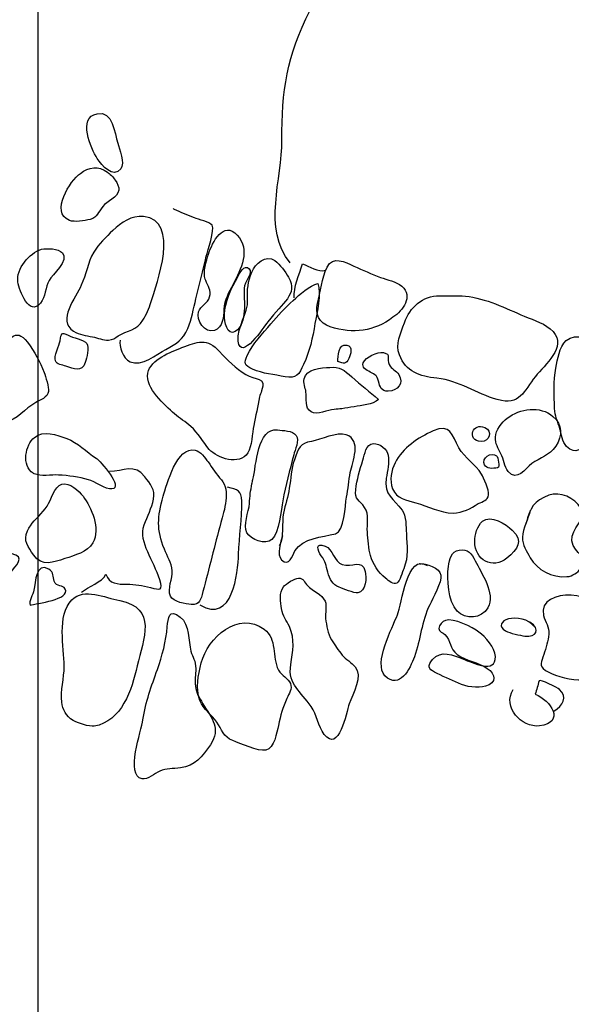
# Model space of a CAD drawing. Extents: x -676 to 898, y -847 to 1150.
# Drawn here: x -236 to -223, y 532 to 555 of the extents above; entities that cross this region are included whole.
import ezdxf

# ---------------------------------------------------------------- set-up
doc = ezdxf.new("R2010")
doc.units = 0
doc.header["$MEASUREMENT"] = 0
doc.linetypes.add('AI9-LType1', pattern=[0])
doc.layers.add('LAYER_1', color=160, linetype='Continuous')

msp = doc.modelspace()

# ---------------------------------------------------------------- linework, layer by layer
at = {"layer": 'LAYER_1', "color": 230}
msp.add_line((-235.758, 1090.272), (-235.758, -832.796), dxfattribs=at)
at = {"layer": 'LAYER_1', "color": 7, "linetype": 'AI9-LType1'}
msp.add_open_spline([(-229.842, 548.922), (-230.5, 549.704), (-230.026, 550.907), (-230.034, 551.8), (-230.049, 552.935), (-229.909, 553.787), (-229.383, 554.833), (-229.181, 555.238), (-228.963, 555.668), (-228.673, 556.016), (-228.323, 556.438), (-227.942, 556.633), (-227.73, 557.129), (-227.509, 557.636), (-227.39, 558.239), (-227.266, 558.772), (-226.949, 560.148), (-226.646, 561.532), (-226.806, 562.946), (-227.032, 564.927), (-227.398, 566.994), (-227.286, 568.987), (-227.204, 570.455), (-226.54, 571.522), (-225.079, 571.683), (-223.963, 571.805), (-223.089, 570.981), (-222.035, 570.951), (-221.321, 570.933), (-220.181, 571.631), (-219.932, 572.325), (-219.777, 572.766), (-219.919, 573.543), (-219.895, 574.02), (-219.861, 574.644), (-219.814, 575.271), (-219.815, 575.899), (-219.812, 576.571), (-219.816, 577.266), (-219.731, 577.937), (-219.659, 578.497), (-219.608, 579.013), (-219.653, 579.581)], degree=3, knots=[0, 0, 0, 0, 1, 1, 1, 2, 2, 2, 3, 3, 3, 4, 4, 4, 5, 5, 5, 6, 6, 6, 7, 7, 7, 8, 8, 8, 9, 9, 9, 10, 10, 10, 11, 11, 11, 12, 12, 12, 13, 13, 13, 14, 14, 14, 14], dxfattribs=at)
at = {"layer": 'LAYER_1', "color": 7}
for points, knots in [([(-233.886, 551.729), (-233.959, 551.966), (-234.005, 552.493), (-234.366, 552.419), (-234.836, 552.331), (-234.515, 551.599), (-234.366, 551.367), (-234.265, 551.213), (-233.994, 550.89), (-233.814, 551.126), (-233.715, 551.255), (-233.847, 551.595), (-233.886, 551.729)], [0, 0, 0, 0, 1, 1, 1, 2, 2, 2, 3, 3, 3, 4, 4, 4, 4]), ([(-233.946, 550.86), (-233.998, 550.941), (-234.072, 551.015), (-234.129, 551.051), (-234.335, 551.201), (-234.565, 551.167), (-234.762, 551.02), (-234.999, 550.852), (-235.481, 550.104), (-235.02, 549.918), (-234.894, 549.869), (-234.667, 549.906), (-234.53, 549.942), (-234.355, 549.994), (-234.351, 550.105), (-234.237, 550.243), (-234.135, 550.369), (-233.889, 550.454), (-233.863, 550.626), (-233.853, 550.699), (-233.892, 550.786), (-233.946, 550.86)], [0, 0, 0, 0, 1, 1, 1, 2, 2, 2, 3, 3, 3, 4, 4, 4, 5, 5, 5, 6, 6, 6, 7, 7, 7, 7]), ([(-233.833, 547.107), (-233.848, 546.974), (-233.775, 546.679), (-233.596, 546.603), (-233.327, 546.49), (-232.973, 546.768), (-232.758, 546.895), (-232.5, 547.041), (-232.354, 547.115), (-232.243, 547.387), (-232.152, 547.602), (-232.108, 547.85), (-232.053, 548.079), (-231.976, 548.415), (-231.88, 548.752), (-231.809, 549.082), (-231.781, 549.209), (-231.604, 549.693), (-231.673, 549.803), (-231.723, 549.884), (-232, 549.936), (-232.087, 549.976), (-232.244, 550.045), (-232.404, 550.105), (-232.558, 550.172), (-232.57, 550.178), (-232.58, 550.184), (-232.586, 550.197)], [0, 0, 0, 0, 1, 1, 1, 2, 2, 2, 3, 3, 3, 4, 4, 4, 5, 5, 5, 6, 6, 6, 7, 7, 7, 8, 8, 8, 9, 9, 9, 9]), ([(-234.477, 547.188), (-234.633, 547.219), (-234.781, 547.234), (-234.92, 547.322), (-235.319, 547.571), (-234.869, 548.112), (-234.741, 548.397), (-234.627, 548.64), (-234.592, 548.93), (-234.449, 549.173), (-234.336, 549.359), (-234.158, 549.535), (-234, 549.679), (-233.802, 549.867), (-233.565, 550.041), (-233.279, 550.008), (-232.409, 549.92), (-232.97, 548.435), (-233.106, 547.997), (-233.15, 547.861), (-233.223, 547.702), (-233.295, 547.579), (-233.43, 547.342), (-233.667, 547.334), (-233.878, 547.213), (-233.961, 547.163), (-233.992, 547.116), (-234.099, 547.112), (-234.227, 547.107), (-234.353, 547.167), (-234.477, 547.188)], [0, 0, 0, 0, 1, 1, 1, 2, 2, 2, 3, 3, 3, 4, 4, 4, 5, 5, 5, 6, 6, 6, 7, 7, 7, 8, 8, 8, 9, 9, 9, 10, 10, 10, 10]), ([(-231.822, 548.508), (-231.768, 548.38), (-231.688, 548.277), (-231.73, 548.124), (-231.776, 547.976), (-231.938, 547.917), (-231.99, 547.772), (-232.06, 547.585), (-231.834, 547.265), (-231.619, 547.338), (-231.422, 547.409), (-231.401, 547.654), (-231.394, 547.832), (-231.383, 548.062), (-231.287, 548.219), (-231.181, 548.421), (-230.997, 548.769), (-230.765, 549.23), (-231.082, 549.573), (-231.403, 549.929), (-231.67, 549.401), (-231.757, 549.129), (-231.812, 548.967), (-231.891, 548.713), (-231.832, 548.537), (-231.831, 548.531), (-231.826, 548.514), (-231.822, 548.508)], [0, 0, 0, 0, 1, 1, 1, 2, 2, 2, 3, 3, 3, 4, 4, 4, 5, 5, 5, 6, 6, 6, 7, 7, 7, 8, 8, 8, 9, 9, 9, 9]), ([(-235.698, 547.979), (-235.578, 548.124), (-235.583, 548.35), (-235.494, 548.511), (-235.422, 548.641), (-235.022, 548.981), (-235.184, 549.159), (-235.27, 549.259), (-235.563, 549.271), (-235.672, 549.241), (-235.962, 549.159), (-236.274, 548.779), (-236.228, 548.476), (-236.194, 548.261), (-235.963, 547.658), (-235.698, 547.979)], [0, 0, 0, 0, 1, 1, 1, 2, 2, 2, 3, 3, 3, 4, 4, 4, 5, 5, 5, 5]), ([(-230.74, 548.707), (-230.832, 548.492), (-230.855, 548.285), (-230.841, 548.059), (-230.819, 547.724), (-231.101, 547.429), (-231.059, 547.087), (-231.003, 546.599), (-230.459, 547.415), (-230.362, 547.544), (-230.016, 548.004), (-229.653, 548.173), (-229.881, 548.585), (-229.962, 548.72), (-230.072, 548.881), (-230.204, 548.979), (-230.412, 549.132), (-230.66, 548.897), (-230.74, 548.707)], [0, 0, 0, 0, 1, 1, 1, 2, 2, 2, 3, 3, 3, 4, 4, 4, 5, 5, 5, 6, 6, 6, 6]), ([(-228.902, 547.425), (-228.352, 547.247), (-227.881, 547.316), (-227.43, 547.646), (-227.199, 547.808), (-226.946, 548.135), (-227.225, 548.376), (-227.36, 548.49), (-227.563, 548.521), (-227.725, 548.582), (-227.934, 548.661), (-228.141, 548.754), (-228.347, 548.847), (-228.556, 548.939), (-228.84, 549.1), (-228.974, 548.822), (-229.101, 548.559), (-229.132, 548.251), (-229.204, 547.968), (-229.268, 547.733), (-229.159, 547.506), (-228.902, 547.425)], [0, 0, 0, 0, 1, 1, 1, 2, 2, 2, 3, 3, 3, 4, 4, 4, 5, 5, 5, 6, 6, 6, 7, 7, 7, 7]), ([(-231.384, 547.711), (-231.392, 547.558), (-231.314, 547.193), (-231.129, 547.315), (-230.836, 547.511), (-230.933, 548.048), (-230.924, 548.328), (-230.92, 548.468), (-230.702, 548.694), (-230.8, 548.785), (-230.921, 548.902), (-231.024, 548.68), (-231.073, 548.592), (-231.214, 548.345), (-231.371, 547.994), (-231.384, 547.711)], [0, 0, 0, 0, 1, 1, 1, 2, 2, 2, 3, 3, 3, 4, 4, 4, 5, 5, 5, 5]), ([(-229.75, 548.105), (-229.765, 548.353), (-229.628, 548.651), (-229.554, 548.898), (-229.392, 548.851), (-229.183, 548.695), (-229.01, 548.749)], [0, 0, 0, 0, 1, 1, 1, 2, 2, 2, 2]), ([(-229.959, 546.253), (-229.701, 546.198), (-229.633, 546.305), (-229.526, 546.543), (-229.387, 546.843), (-229.311, 547.173), (-229.26, 547.498), (-229.219, 547.752), (-229.1, 548.209), (-229.193, 548.44), (-229.385, 548.386), (-229.623, 548.179), (-229.772, 548.041), (-229.959, 547.872), (-230.132, 547.687), (-230.292, 547.495), (-230.489, 547.263), (-230.719, 547.031), (-230.848, 546.753), (-230.935, 546.572), (-230.917, 546.518), (-230.727, 546.431), (-230.482, 546.325), (-230.216, 546.302), (-229.959, 546.253)], [0, 0, 0, 0, 1, 1, 1, 2, 2, 2, 3, 3, 3, 4, 4, 4, 5, 5, 5, 6, 6, 6, 7, 7, 7, 8, 8, 8, 8]), ([(-226.4, 546.217), (-225.879, 546.167), (-225.475, 545.855), (-224.983, 545.719), (-224.448, 545.564), (-224.363, 545.916), (-224.09, 546.259), (-223.869, 546.536), (-223.35, 546.948), (-223.674, 547.31), (-223.852, 547.505), (-224.113, 547.57), (-224.35, 547.672), (-224.776, 547.858), (-225.26, 548.095), (-225.732, 548.141), (-225.925, 548.16), (-226.143, 548.148), (-226.334, 548.151), (-226.746, 548.151), (-227.027, 547.882), (-227.162, 547.518), (-227.252, 547.273), (-227.379, 547.014), (-227.281, 546.764), (-227.124, 546.372), (-226.802, 546.256), (-226.4, 546.217)], [0, 0, 0, 0, 1, 1, 1, 2, 2, 2, 3, 3, 3, 4, 4, 4, 5, 5, 5, 6, 6, 6, 7, 7, 7, 8, 8, 8, 9, 9, 9, 9]), ([(-237.242, 545.639), (-237.276, 545.493), (-237.315, 545.354), (-237.373, 545.228), (-237.173, 545.09), (-236.77, 545.144), (-236.542, 545.182), (-236.238, 545.244), (-236.068, 545.499), (-235.811, 545.648), (-235.701, 545.707), (-235.533, 545.764), (-235.512, 545.911), (-235.497, 546), (-235.579, 546.262), (-235.613, 546.352), (-235.714, 546.609), (-235.831, 546.84), (-236, 547.06), (-236.302, 547.454), (-236.458, 547.08), (-236.639, 546.828), (-236.776, 546.639), (-237.004, 546.56), (-237.079, 546.331), (-237.153, 546.113), (-237.19, 545.868), (-237.242, 545.639)], [0, 0, 0, 0, 1, 1, 1, 2, 2, 2, 3, 3, 3, 4, 4, 4, 5, 5, 5, 6, 6, 6, 7, 7, 7, 8, 8, 8, 9, 9, 9, 9]), ([(-234.648, 546.591), (-234.616, 546.693), (-234.545, 546.937), (-234.612, 547.034), (-234.679, 547.127), (-234.946, 547.163), (-235.05, 547.226), (-235.221, 547.321), (-235.204, 547.263), (-235.239, 547.098), (-235.26, 546.99), (-235.385, 546.731), (-235.349, 546.628), (-235.315, 546.532), (-235.191, 546.533), (-235.104, 546.503), (-234.918, 546.443), (-234.733, 546.341), (-234.648, 546.591)], [0, 0, 0, 0, 1, 1, 1, 2, 2, 2, 3, 3, 3, 4, 4, 4, 5, 5, 5, 6, 6, 6, 6]), ([(-230.511, 545.924), (-230.383, 546.254), (-230.674, 546.175), (-230.882, 546.306), (-231.113, 546.451), (-231.318, 546.645), (-231.497, 546.843), (-231.791, 547.172), (-232.019, 547.078), (-232.381, 546.937), (-232.644, 546.833), (-233.118, 546.662), (-233.178, 546.338), (-233.244, 545.976), (-232.784, 545.598), (-232.552, 545.384), (-232.435, 545.28), (-232.293, 545.198), (-232.174, 545.091), (-231.998, 544.938), (-231.89, 544.723), (-231.738, 544.549), (-231.552, 544.345), (-231.031, 544.161), (-230.834, 544.47), (-230.738, 544.618), (-230.731, 544.94), (-230.697, 545.111), (-230.648, 545.334), (-230.605, 545.556), (-230.559, 545.785), (-230.549, 545.823), (-230.529, 545.874), (-230.511, 545.924)], [0, 0, 0, 0, 1, 1, 1, 2, 2, 2, 3, 3, 3, 4, 4, 4, 5, 5, 5, 6, 6, 6, 7, 7, 7, 8, 8, 8, 9, 9, 9, 10, 10, 10, 11, 11, 11, 11]), ([(-222.486, 547.074), (-222.749, 547.091), (-223.144, 547.311), (-223.367, 547.101), (-223.532, 546.945), (-223.568, 546.671), (-223.61, 546.458), (-223.672, 546.156), (-223.649, 545.819), (-223.64, 545.509), (-223.636, 545.344), (-223.561, 545.192), (-223.517, 545.036), (-223.483, 544.898), (-223.463, 544.732), (-223.357, 544.622), (-223.146, 544.408), (-222.985, 544.565), (-222.838, 544.756), (-222.686, 544.955), (-222.404, 545.186), (-222.156, 545.252), (-221.981, 545.303), (-221.775, 545.319), (-221.657, 545.47), (-221.491, 545.687), (-221.673, 545.92), (-221.738, 546.138), (-221.789, 546.31), (-221.663, 546.465), (-221.706, 546.628), (-221.795, 546.948), (-222.203, 547.057), (-222.486, 547.074)], [0, 0, 0, 0, 1, 1, 1, 2, 2, 2, 3, 3, 3, 4, 4, 4, 5, 5, 5, 6, 6, 6, 7, 7, 7, 8, 8, 8, 9, 9, 9, 10, 10, 10, 11, 11, 11, 11]), ([(-228.721, 546.609), (-228.587, 546.559), (-228.53, 546.546), (-228.468, 546.678), (-228.421, 546.776), (-228.36, 546.96), (-228.511, 546.995), (-228.719, 547.042), (-228.72, 546.724), (-228.721, 546.609)], [0, 0, 0, 0, 1, 1, 1, 2, 2, 2, 3, 3, 3, 3]), ([(-228.128, 546.58), (-228.169, 546.466), (-228.058, 546.417), (-227.964, 546.361), (-227.828, 546.285), (-227.82, 546.307), (-227.773, 546.147), (-227.73, 546.013), (-227.714, 545.911), (-227.541, 545.914), (-227.313, 545.923), (-227.165, 546.106), (-227.295, 546.305), (-227.356, 546.395), (-227.47, 546.442), (-227.519, 546.538), (-227.594, 546.68), (-227.463, 546.783), (-227.653, 546.818), (-227.793, 546.846), (-228.077, 546.713), (-228.128, 546.58)], [0, 0, 0, 0, 1, 1, 1, 2, 2, 2, 3, 3, 3, 4, 4, 4, 5, 5, 5, 6, 6, 6, 7, 7, 7, 7]), ([(-228.631, 545.505), (-228.534, 545.516), (-228.439, 545.533), (-228.344, 545.551), (-228.165, 545.587), (-227.908, 545.589), (-227.772, 545.723), (-227.982, 545.896), (-228.192, 546.065), (-228.396, 546.25), (-228.565, 546.409), (-228.69, 546.494), (-228.913, 546.472), (-229.109, 546.462), (-229.462, 546.443), (-229.517, 546.201), (-229.537, 546.116), (-229.482, 545.987), (-229.472, 545.901), (-229.454, 545.751), (-229.504, 545.513), (-229.351, 545.428), (-229.202, 545.349), (-228.961, 545.478), (-228.808, 545.488), (-228.746, 545.494), (-228.687, 545.499), (-228.631, 545.505)], [0, 0, 0, 0, 1, 1, 1, 2, 2, 2, 3, 3, 3, 4, 4, 4, 5, 5, 5, 6, 6, 6, 7, 7, 7, 8, 8, 8, 9, 9, 9, 9]), ([(-224.729, 544.032), (-224.51, 543.78), (-224.337, 544.108), (-224.176, 544.217), (-223.976, 544.357), (-223.758, 544.405), (-223.614, 544.626), (-223.446, 544.878), (-223.452, 545.127), (-223.68, 545.325), (-223.975, 545.581), (-224.457, 545.51), (-224.75, 545.282), (-224.88, 545.182), (-225.019, 545.006), (-225.028, 544.834), (-225.038, 544.69), (-224.959, 544.578), (-224.897, 544.449), (-224.835, 544.327), (-224.819, 544.142), (-224.729, 544.032)], [0, 0, 0, 0, 1, 1, 1, 2, 2, 2, 3, 3, 3, 4, 4, 4, 5, 5, 5, 6, 6, 6, 7, 7, 7, 7]), ([(-230.738, 543.745), (-230.772, 543.59), (-230.788, 543.443), (-230.796, 543.284), (-230.808, 543.08), (-230.956, 542.777), (-230.859, 542.597), (-230.766, 542.436), (-230.427, 542.303), (-230.272, 542.44), (-230.092, 542.597), (-230.053, 543.138), (-230.015, 543.348), (-229.948, 543.71), (-229.851, 544.062), (-229.759, 544.421), (-229.729, 544.528), (-229.618, 544.769), (-229.699, 544.879), (-229.785, 544.995), (-230.011, 544.992), (-230.139, 545.007), (-230.606, 545.072), (-230.638, 544.164), (-230.717, 543.843), (-230.724, 543.812), (-230.731, 543.78), (-230.738, 543.745)], [0, 0, 0, 0, 1, 1, 1, 2, 2, 2, 3, 3, 3, 4, 4, 4, 5, 5, 5, 6, 6, 6, 7, 7, 7, 8, 8, 8, 9, 9, 9, 9]), ([(-226.894, 543.299), (-227.117, 543.364), (-227.342, 543.387), (-227.44, 543.63), (-227.518, 543.823), (-227.471, 544.064), (-227.38, 544.235), (-227.208, 544.592), (-226.832, 544.828), (-226.488, 544.985), (-226.084, 545.17), (-226.048, 544.883), (-225.884, 544.587), (-225.75, 544.349), (-225.491, 544.204), (-225.354, 543.972), (-225.305, 543.889), (-225.174, 543.593), (-225.188, 543.485), (-225.205, 543.345), (-225.321, 543.341), (-225.429, 543.279), (-225.618, 543.168), (-225.79, 543.062), (-226.021, 543.059), (-226.319, 543.064), (-226.611, 543.222), (-226.894, 543.299)], [0, 0, 0, 0, 1, 1, 1, 2, 2, 2, 3, 3, 3, 4, 4, 4, 5, 5, 5, 6, 6, 6, 7, 7, 7, 8, 8, 8, 9, 9, 9, 9]), ([(-225.558, 544.97), (-225.593, 544.868), (-225.541, 544.74), (-225.359, 544.737), (-225.168, 544.734), (-225.08, 544.975), (-225.277, 545.065), (-225.42, 545.127), (-225.521, 545.062), (-225.558, 544.97)], [0, 0, 0, 0, 1, 1, 1, 2, 2, 2, 3, 3, 3, 3]), ([(-235.845, 543.979), (-235.696, 543.912), (-235.427, 543.959), (-235.278, 543.95), (-235.037, 543.933), (-234.802, 543.91), (-234.572, 543.84), (-234.44, 543.802), (-234.152, 543.606), (-234.026, 543.623), (-233.737, 543.654), (-234.303, 544.285), (-234.39, 544.343), (-234.622, 544.494), (-234.822, 544.704), (-235.083, 544.808), (-235.313, 544.888), (-235.625, 545.011), (-235.84, 544.832), (-236.052, 544.664), (-236.146, 544.162), (-235.871, 543.991), (-235.864, 543.985), (-235.852, 543.985), (-235.845, 543.979)], [0, 0, 0, 0, 1, 1, 1, 2, 2, 2, 3, 3, 3, 4, 4, 4, 5, 5, 5, 6, 6, 6, 7, 7, 7, 8, 8, 8, 8]), ([(-230.025, 542.528), (-230.059, 542.383), (-230.168, 542.088), (-230.042, 541.962), (-229.862, 541.786), (-229.796, 542.06), (-229.731, 542.17), (-229.541, 542.483), (-229.098, 542.485), (-228.779, 542.575), (-228.563, 542.639), (-228.558, 543.235), (-228.519, 543.431), (-228.481, 543.622), (-228.467, 543.819), (-228.431, 544.01), (-228.38, 544.264), (-228.157, 544.764), (-228.526, 544.894), (-228.739, 544.971), (-229.127, 544.773), (-229.342, 544.739), (-229.611, 544.693), (-229.651, 544.581), (-229.744, 544.309), (-229.817, 544.096), (-229.824, 543.867), (-229.862, 543.641), (-229.892, 543.441), (-229.959, 543.257), (-230, 543.054), (-230.04, 542.844), (-229.981, 542.467), (-230.099, 542.291)], [0, 0, 0, 0, 1, 1, 1, 2, 2, 2, 3, 3, 3, 4, 4, 4, 5, 5, 5, 6, 6, 6, 7, 7, 7, 8, 8, 8, 9, 9, 9, 10, 10, 10, 11, 11, 11, 11]), ([(-232.647, 541.109), (-232.585, 540.98), (-232.29, 540.918), (-232.161, 540.916), (-231.962, 540.906), (-231.936, 541.033), (-231.888, 541.217), (-231.75, 541.757), (-231.611, 542.297), (-231.468, 542.836), (-231.393, 543.115), (-231.227, 543.59), (-231.456, 543.836), (-231.577, 543.963), (-231.662, 544.114), (-231.767, 544.256), (-231.835, 544.349), (-231.949, 544.507), (-232.071, 544.535), (-232.498, 544.634), (-232.738, 543.73), (-232.819, 543.451), (-232.956, 542.959), (-232.978, 542.673), (-232.793, 542.214), (-232.721, 542.034), (-232.628, 541.899), (-232.61, 541.707), (-232.595, 541.523), (-232.729, 541.285), (-232.647, 541.109)], [0, 0, 0, 0, 1, 1, 1, 2, 2, 2, 3, 3, 3, 4, 4, 4, 5, 5, 5, 6, 6, 6, 7, 7, 7, 8, 8, 8, 9, 9, 9, 10, 10, 10, 10]), ([(-227.587, 543.875), (-227.56, 544.053), (-227.512, 544.237), (-227.543, 544.413), (-227.568, 544.547), (-227.734, 544.693), (-227.889, 544.69), (-228.071, 544.679), (-228.089, 544.441), (-228.136, 544.295), (-228.215, 544.077), (-228.273, 543.841), (-228.305, 543.606), (-228.336, 543.371), (-228.214, 543.369), (-228.097, 543.192), (-227.982, 543.021), (-228.041, 542.805), (-228.031, 542.611), (-228.023, 542.451), (-228, 542.218), (-227.959, 542.065), (-227.908, 541.86), (-227.765, 541.666), (-227.607, 541.536), (-227.521, 541.465), (-227.421, 541.367), (-227.339, 541.417), (-227.271, 541.457), (-227.205, 541.683), (-227.178, 541.755), (-227.061, 542.037), (-227.1, 542.286), (-227.117, 542.577), (-227.128, 542.736), (-227.115, 542.991), (-227.214, 543.126), (-227.413, 543.394), (-227.651, 543.478), (-227.587, 543.875)], [0, 0, 0, 0, 1, 1, 1, 2, 2, 2, 3, 3, 3, 4, 4, 4, 5, 5, 5, 6, 6, 6, 7, 7, 7, 8, 8, 8, 9, 9, 9, 10, 10, 10, 11, 11, 11, 12, 12, 12, 13, 13, 13, 13]), ([(-225.287, 544.188), (-225.233, 544.085), (-225.094, 544.102), (-224.977, 544.119), (-224.91, 544.128), (-224.969, 544.374), (-225, 544.4), (-225.121, 544.501), (-225.366, 544.349), (-225.287, 544.188)], [0, 0, 0, 0, 1, 1, 1, 2, 2, 2, 3, 3, 3, 3]), ([(-234.735, 541.203), (-234.578, 541.341), (-234.254, 541.434), (-234.164, 541.624), (-234.086, 541.394), (-233.887, 541.391), (-233.676, 541.393), (-233.479, 541.396), (-233.309, 541.356), (-233.114, 541.311), (-232.893, 541.256), (-232.82, 541.239), (-232.901, 541.495), (-232.97, 541.729), (-233.094, 541.932), (-233.184, 542.15), (-233.272, 542.362), (-233.343, 542.567), (-233.265, 542.783), (-233.193, 542.982), (-233.086, 543.175), (-233.046, 543.388), (-233.003, 543.613), (-233.125, 543.736), (-233.253, 543.911), (-233.482, 544.233), (-233.753, 544.033), (-234.081, 544.032)], [0, 0, 0, 0, 1, 1, 1, 2, 2, 2, 3, 3, 3, 4, 4, 4, 5, 5, 5, 6, 6, 6, 7, 7, 7, 8, 8, 8, 9, 9, 9, 9]), ([(-235.936, 542.759), (-235.962, 542.721), (-235.987, 542.681), (-236.006, 542.643), (-236.111, 542.408), (-235.989, 542.266), (-235.857, 542.073), (-235.659, 541.796), (-235.397, 541.902), (-235.125, 541.991), (-234.896, 542.07), (-234.593, 542.138), (-234.469, 542.362), (-234.286, 542.694), (-234.505, 543.198), (-234.699, 543.453), (-234.798, 543.582), (-235.013, 543.786), (-235.197, 543.735), (-235.381, 543.684), (-235.445, 543.366), (-235.543, 543.221), (-235.654, 543.051), (-235.825, 542.927), (-235.936, 542.759)], [0, 0, 0, 0, 1, 1, 1, 2, 2, 2, 3, 3, 3, 4, 4, 4, 5, 5, 5, 6, 6, 6, 7, 7, 7, 8, 8, 8, 8]), ([(-231.96, 540.906), (-231.192, 540.445), (-231.065, 541.657), (-231.051, 542.099), (-231.041, 542.517), (-230.968, 542.926), (-230.974, 543.341), (-230.976, 543.58), (-231.082, 543.61), (-231.308, 543.665)], [0, 0, 0, 0, 1, 1, 1, 2, 2, 2, 3, 3, 3, 3]), ([(-224.21, 543.128), (-224.259, 542.928), (-224.381, 542.694), (-224.391, 542.491), (-224.4, 542.312), (-224.291, 542.164), (-224.209, 542.013), (-224.054, 541.73), (-223.698, 541.536), (-223.349, 541.568), (-223.212, 541.579), (-223.109, 541.663), (-223.019, 541.76), (-222.775, 542.018), (-223.196, 542.098), (-223.233, 542.405), (-223.268, 542.727), (-222.859, 542.886), (-223.028, 543.176), (-223.169, 543.42), (-223.508, 543.566), (-223.775, 543.475), (-224.123, 543.356), (-224.22, 543.17), (-224.304, 542.824)], [0, 0, 0, 0, 1, 1, 1, 2, 2, 2, 3, 3, 3, 4, 4, 4, 5, 5, 5, 6, 6, 6, 7, 7, 7, 8, 8, 8, 8]), ([(-225.333, 542.866), (-225.455, 542.763), (-225.513, 542.544), (-225.512, 542.394), (-225.513, 541.954), (-225.093, 541.727), (-224.756, 542.002), (-224.508, 542.206), (-224.359, 542.407), (-224.635, 542.66), (-224.786, 542.797), (-225.127, 543.032), (-225.333, 542.866)], [0, 0, 0, 0, 1, 1, 1, 2, 2, 2, 3, 3, 3, 4, 4, 4, 4]), ([(-229.111, 542.055), (-229.005, 541.916), (-229.007, 541.84), (-228.958, 541.673), (-228.913, 541.51), (-228.845, 541.378), (-228.69, 541.318), (-228.606, 541.285), (-228.34, 541.181), (-228.257, 541.187), (-228.061, 541.209), (-228.048, 541.556), (-228.082, 541.69), (-228.155, 541.997), (-228.394, 541.775), (-228.621, 541.852), (-228.804, 541.913), (-228.843, 542.213), (-229.022, 542.286), (-229.251, 542.382), (-229.21, 542.187), (-229.111, 542.055)], [0, 0, 0, 0, 1, 1, 1, 2, 2, 2, 3, 3, 3, 4, 4, 4, 5, 5, 5, 6, 6, 6, 7, 7, 7, 7]), ([(-237.172, 541.333), (-237.198, 541.413), (-237.216, 541.486), (-237.228, 541.528), (-237.325, 541.842), (-237.295, 541.988), (-236.975, 542.021), (-236.783, 542.037), (-236.582, 542.142), (-236.387, 542.107), (-236.01, 542.037), (-236.286, 541.831), (-236.41, 541.648), (-236.519, 541.491), (-236.688, 541.13), (-236.882, 541.041), (-237.025, 540.976), (-237.116, 541.163), (-237.172, 541.333)], [0, 0, 0, 0, 1, 1, 1, 2, 2, 2, 3, 3, 3, 4, 4, 4, 5, 5, 5, 6, 6, 6, 6]), ([(-226.767, 541.857), (-226.777, 541.861), (-226.799, 541.848), (-226.813, 541.874), (-226.66, 541.881), (-226.33, 541.783), (-226.305, 541.604), (-226.285, 541.441), (-226.494, 541.049), (-226.566, 540.91), (-226.764, 540.509), (-226.782, 540.101), (-226.929, 539.689), (-227.027, 539.41), (-227.278, 538.905), (-227.618, 539.245), (-227.892, 539.53), (-227.447, 540.364), (-227.324, 540.677), (-227.231, 540.908), (-227.083, 542.149), (-226.629, 541.826)], [0, 0, 0, 0, 1, 1, 1, 2, 2, 2, 3, 3, 3, 4, 4, 4, 5, 5, 5, 6, 6, 6, 7, 7, 7, 7]), ([(-225.926, 540.763), (-225.726, 540.549), (-225.352, 540.578), (-225.203, 540.84), (-225.017, 541.178), (-225.366, 541.659), (-225.501, 541.942), (-225.575, 542.102), (-225.681, 542.231), (-225.878, 542.19), (-226.066, 542.155), (-226.107, 541.986), (-226.129, 541.805), (-226.166, 541.513), (-226.144, 540.996), (-225.926, 540.763)], [0, 0, 0, 0, 1, 1, 1, 2, 2, 2, 3, 3, 3, 4, 4, 4, 5, 5, 5, 5]), ([(-235.853, 541.25), (-235.817, 541.441), (-235.803, 541.922), (-235.503, 541.742), (-235.374, 541.663), (-235.415, 541.568), (-235.376, 541.466), (-235.319, 541.315), (-235.173, 541.386), (-235.116, 541.277), (-234.989, 541.035), (-235.797, 540.94), (-235.94, 540.901), (-235.976, 540.991), (-235.873, 541.149), (-235.853, 541.25)], [0, 0, 0, 0, 1, 1, 1, 2, 2, 2, 3, 3, 3, 4, 4, 4, 5, 5, 5, 5]), ([(-230.043, 540.818), (-230.017, 540.639), (-229.926, 540.548), (-229.859, 540.4), (-229.719, 540.085), (-229.782, 539.828), (-229.829, 539.507), (-229.899, 539.021), (-229.587, 538.885), (-229.349, 538.524), (-229.218, 538.331), (-229.183, 538.056), (-229.041, 537.872), (-228.698, 537.417), (-228.523, 538.383), (-228.458, 538.586), (-228.375, 538.827), (-228.131, 539.243), (-228.319, 539.457), (-228.403, 539.557), (-228.533, 539.626), (-228.622, 539.73), (-228.711, 539.843), (-228.795, 539.965), (-228.87, 540.087), (-228.958, 540.239), (-228.992, 540.418), (-229.01, 540.59), (-229.023, 540.711), (-228.976, 540.877), (-229.022, 540.992), (-229.097, 541.165), (-229.311, 541.226), (-229.436, 541.359), (-229.506, 541.433), (-229.531, 541.536), (-229.646, 541.534), (-229.738, 541.536), (-229.938, 541.402), (-230, 541.327), (-230.104, 541.195), (-230.069, 540.968), (-230.043, 540.818)], [0, 0, 0, 0, 1, 1, 1, 2, 2, 2, 3, 3, 3, 4, 4, 4, 5, 5, 5, 6, 6, 6, 7, 7, 7, 8, 8, 8, 9, 9, 9, 10, 10, 10, 11, 11, 11, 12, 12, 12, 13, 13, 13, 14, 14, 14, 14]), ([(-235.2, 538.626), (-235.178, 538.454), (-235.106, 538.306), (-234.929, 538.195), (-234.842, 538.136), (-234.538, 538.048), (-234.442, 538.063), (-233.788, 538.17), (-233.561, 538.921), (-233.427, 539.477), (-233.277, 540.106), (-232.957, 540.84), (-233.839, 541.007), (-234.193, 541.077), (-234.671, 541.317), (-234.964, 541.022), (-235.319, 540.662), (-235.141, 539.91), (-235.141, 539.467), (-235.14, 539.199), (-235.234, 538.888), (-235.2, 538.626)], [0, 0, 0, 0, 1, 1, 1, 2, 2, 2, 3, 3, 3, 4, 4, 4, 5, 5, 5, 6, 6, 6, 7, 7, 7, 7]), ([(-222.674, 540.665), (-222.742, 540.52), (-222.899, 540.477), (-222.904, 540.309), (-222.914, 540.009), (-222.621, 539.848), (-222.587, 539.567), (-222.504, 538.91), (-223.549, 539.175), (-223.854, 539.371), (-224.029, 539.486), (-223.944, 539.573), (-223.892, 539.745), (-223.845, 539.894), (-223.786, 540.071), (-223.775, 540.217), (-223.76, 540.402), (-223.861, 540.493), (-223.898, 540.66), (-224.058, 541.363), (-222.413, 541.215), (-222.674, 540.665)], [0, 0, 0, 0, 1, 1, 1, 2, 2, 2, 3, 3, 3, 4, 4, 4, 5, 5, 5, 6, 6, 6, 7, 7, 7, 7]), ([(-232.956, 539.393), (-233.093, 539), (-233.234, 538.639), (-233.294, 538.216), (-233.331, 537.971), (-233.709, 536.906), (-233.316, 536.83), (-233.173, 536.805), (-233.027, 536.959), (-232.899, 537.008), (-232.74, 537.079), (-232.6, 537.064), (-232.412, 537.086), (-232.081, 537.122), (-231.894, 537.361), (-231.713, 537.629), (-231.458, 538.004), (-231.679, 538.244), (-231.888, 538.591), (-231.988, 538.755), (-232.042, 538.83), (-232.063, 539.005), (-232.079, 539.143), (-232.06, 539.27), (-232.056, 539.41), (-232.053, 539.598), (-232.132, 539.679), (-232.169, 539.819), (-232.237, 540.063), (-232.197, 540.442), (-232.419, 540.621), (-232.687, 540.842), (-232.708, 540.593), (-232.723, 540.39), (-232.747, 540.072), (-232.847, 539.697), (-232.956, 539.393)], [0, 0, 0, 0, 1, 1, 1, 2, 2, 2, 3, 3, 3, 4, 4, 4, 5, 5, 5, 6, 6, 6, 7, 7, 7, 8, 8, 8, 9, 9, 9, 10, 10, 10, 11, 11, 11, 12, 12, 12, 12]), ([(-231.19, 537.729), (-231.011, 537.665), (-230.597, 537.461), (-230.416, 537.503), (-230.207, 537.55), (-230.158, 537.913), (-230.117, 538.078), (-230.06, 538.325), (-230.024, 538.491), (-229.918, 538.715), (-229.87, 538.823), (-229.787, 538.939), (-229.835, 539.061), (-229.883, 539.189), (-230.045, 539.246), (-230.116, 539.378), (-230.277, 539.687), (-230.139, 540.108), (-230.454, 540.34), (-231.041, 540.783), (-231.785, 540.138), (-231.927, 539.548), (-232, 539.243), (-232.068, 538.976), (-231.959, 538.662), (-231.884, 538.457), (-231.678, 538.333), (-231.561, 538.159), (-231.449, 537.991), (-231.404, 537.806), (-231.19, 537.729)], [0, 0, 0, 0, 1, 1, 1, 2, 2, 2, 3, 3, 3, 4, 4, 4, 5, 5, 5, 6, 6, 6, 7, 7, 7, 8, 8, 8, 9, 9, 9, 10, 10, 10, 10]), ([(-225.895, 539.07), (-225.72, 538.988), (-225.444, 538.945), (-225.257, 538.999), (-224.993, 539.08), (-225.014, 539.282), (-225.219, 539.419), (-225.434, 539.563), (-225.71, 539.593), (-225.924, 539.743), (-226.108, 539.88), (-226.059, 540.067), (-226.213, 540.213), (-226.26, 540.258), (-226.357, 540.273), (-226.357, 540.355), (-226.356, 540.432), (-226.264, 540.52), (-226.199, 540.544), (-226.015, 540.605), (-225.56, 540.381), (-225.415, 540.27), (-225.259, 540.159), (-225.038, 539.904), (-225.029, 539.696), (-225.004, 539.275), (-225.584, 539.559), (-225.779, 539.635), (-226.01, 539.732), (-226.314, 539.858), (-226.501, 539.625), (-226.62, 539.483), (-226.605, 539.404), (-226.458, 539.331), (-226.28, 539.242), (-226.079, 539.153), (-225.895, 539.07)], [0, 0, 0, 0, 1, 1, 1, 2, 2, 2, 3, 3, 3, 4, 4, 4, 5, 5, 5, 6, 6, 6, 7, 7, 7, 8, 8, 8, 9, 9, 9, 10, 10, 10, 11, 11, 11, 12, 12, 12, 12]), ([(-224.127, 540.411), (-224.239, 540.572), (-224.544, 540.619), (-224.72, 540.58), (-224.893, 540.535), (-224.962, 540.396), (-224.79, 540.301), (-224.692, 540.239), (-224.447, 540.191), (-224.336, 540.176), (-224.073, 540.133), (-223.947, 540.342), (-224.222, 540.505)], [0, 0, 0, 0, 1, 1, 1, 2, 2, 2, 3, 3, 3, 4, 4, 4, 4]), ([(-223.654, 538.418), (-223.443, 538.542), (-223.333, 538.745), (-223.525, 538.926), (-223.564, 538.958), (-223.986, 539.179), (-224.003, 539.125), (-224.033, 539.023), (-224.06, 538.916), (-224.095, 538.814), (-223.728, 538.675), (-223.379, 538.146), (-223.994, 538.07), (-224.422, 538.023), (-224.861, 538.515), (-224.615, 538.921)], [0, 0, 0, 0, 1, 1, 1, 2, 2, 2, 3, 3, 3, 4, 4, 4, 5, 5, 5, 5])]:
    msp.add_open_spline(points, degree=3, knots=knots, dxfattribs=at)

doc.saveas('drawing.dxf')
